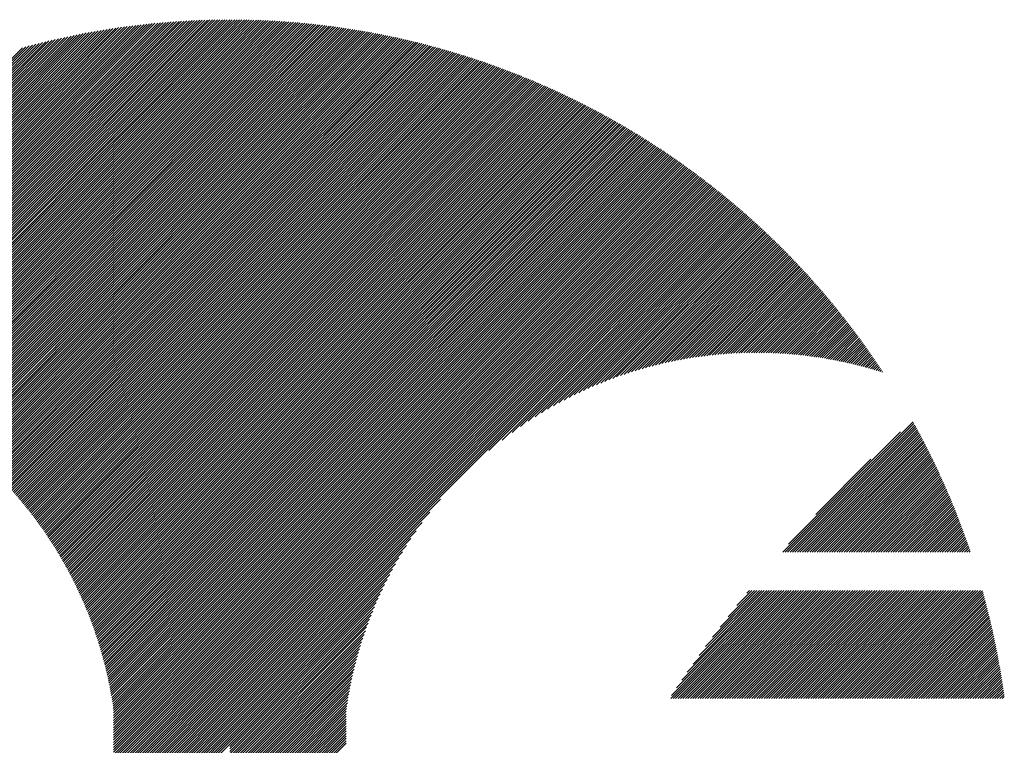
# Model space of a CAD drawing. Units: millimetres. Extents: x -429 to 411, y -360 to 263.
# Drawn here: x -402 to -364, y -267 to -239 of the extents above; entities that cross this region are included whole.
import ezdxf

# ---------------------------------------------------------------- set-up
doc = ezdxf.new("R2010")
doc.units = ezdxf.units.MM
doc.layers.add('CAXA0', color=7, linetype='Continuous', lineweight=70)
doc.layers.add('CAXA5', color=4, linetype='Continuous', lineweight=25)

# ---------------------------------------------------------------- blocks, each defined once
blk = doc.blocks.new('CAXBLOCK72')
at = {"layer": 'CAXA0', "color": 0, "linetype": 'Continuous', "lineweight": 25}
for p, q in [((-411.015, -252.215), (-398.126, -239.327)), ((-410.938, -252.232), (-398.018, -239.312)), ((-410.861, -252.249), (-397.91, -239.299)), ((-410.784, -252.267), (-397.802, -239.285)), ((-410.708, -252.285), (-397.695, -239.273)), ((-410.632, -252.303), (-397.589, -239.26)), ((-410.556, -252.322), (-397.482, -239.248)), ((-410.481, -252.341), (-397.376, -239.237)), ((-410.406, -252.36), (-397.271, -239.226)), ((-410.331, -252.38), (-397.166, -239.215)), ((-410.257, -252.4), (-397.062, -239.205)), ((-410.183, -252.42), (-396.957, -239.195)), ((-410.109, -252.44), (-396.854, -239.185)), ((-410.035, -252.461), (-396.75, -239.176)), ((-409.962, -252.482), (-396.647, -239.168)), ((-409.889, -252.504), (-396.545, -239.159)), ((-409.816, -252.525), (-396.443, -239.151)), ((-409.744, -252.547), (-396.341, -239.144)), ((-409.672, -252.57), (-396.239, -239.137)), ((-409.6, -252.592), (-396.138, -239.13)), ((-409.529, -252.615), (-396.038, -239.124)), ((-409.458, -252.638), (-395.937, -239.118)), ((-409.387, -252.661), (-395.837, -239.112)), ((-409.316, -252.685), (-395.738, -239.107)), ((-409.246, -252.709), (-395.638, -239.102)), ((-409.176, -252.733), (-395.539, -239.097)), ((-409.106, -252.758), (-395.441, -239.093)), ((-409.036, -252.782), (-395.342, -239.089)), ((-408.967, -252.807), (-395.245, -239.085)), ((-408.898, -252.833), (-395.147, -239.082)), ((-408.829, -252.858), (-395.05, -239.079)), ((-408.761, -252.884), (-394.953, -239.076)), ((-408.692, -252.91), (-394.856, -239.074)), ((-408.624, -252.936), (-394.76, -239.072)), ((-408.557, -252.963), (-394.664, -239.07)), ((-408.489, -252.99), (-394.568, -239.069)), ((-408.422, -253.017), (-394.473, -239.068)), ((-408.355, -253.044), (-394.378, -239.067)), ((-408.288, -253.072), (-394.283, -239.066)), ((-408.222, -253.1), (-394.188, -239.066)), ((-408.156, -253.128), (-394.183, -239.155)), ((-408.09, -253.156), (-394.183, -239.249)), ((-394.183, -239.155), (-394.094, -239.066)), ((-394.183, -239.249), (-394, -239.067)), ((-394.183, -239.343), (-393.907, -239.068)), ((-394.183, -239.438), (-393.814, -239.069)), ((-394.183, -239.532), (-393.721, -239.07)), ((-394.183, -239.626), (-393.628, -239.071)), ((-394.183, -239.721), (-393.535, -239.073)), ((-394.183, -239.815), (-393.443, -239.075)), ((-394.183, -239.909), (-393.351, -239.078)), ((-394.183, -240.003), (-393.26, -239.08)), ((-394.183, -240.098), (-393.168, -239.083)), ((-394.183, -240.192), (-393.077, -239.087)), ((-394.183, -240.286), (-392.986, -239.09)), ((-394.183, -240.381), (-392.896, -239.094)), ((-394.183, -240.475), (-392.806, -239.098)), ((-394.183, -240.569), (-392.716, -239.102)), ((-394.183, -240.664), (-392.626, -239.107)), ((-394.183, -240.758), (-392.536, -239.111)), ((-394.183, -240.852), (-392.447, -239.116)), ((-394.183, -240.946), (-392.358, -239.122)), ((-394.183, -241.041), (-392.269, -239.127)), ((-394.183, -241.135), (-392.181, -239.133)), ((-394.183, -241.229), (-392.092, -239.139)), ((-394.183, -241.324), (-392.004, -239.145)), ((-394.183, -241.418), (-391.917, -239.152)), ((-394.183, -241.512), (-391.829, -239.159)), ((-394.183, -241.607), (-391.742, -239.166)), ((-394.183, -241.701), (-391.655, -239.173)), ((-394.183, -241.795), (-391.568, -239.18)), ((-394.183, -241.889), (-391.481, -239.188)), ((-394.183, -241.984), (-391.395, -239.196)), ((-394.183, -242.078), (-391.309, -239.204)), ((-394.183, -242.172), (-391.223, -239.213)), ((-394.183, -242.267), (-391.137, -239.221)), ((-394.183, -242.361), (-391.052, -239.23)), ((-394.183, -242.455), (-390.967, -239.239)), ((-394.183, -242.55), (-390.882, -239.248)), ((-394.183, -242.644), (-390.797, -239.258)), ((-394.183, -242.738), (-390.712, -239.268)), ((-394.183, -242.832), (-390.628, -239.278)), ((-394.183, -242.927), (-390.544, -239.288)), ((-394.183, -243.021), (-390.46, -239.298)), ((-394.183, -243.115), (-390.376, -239.309)), ((-394.183, -243.21), (-390.293, -239.319)), ((-412.55, -251.959), (-400.285, -239.693)), ((-412.466, -251.969), (-400.166, -239.669)), ((-412.382, -251.979), (-400.048, -239.645)), ((-412.299, -251.99), (-399.931, -239.622)), ((-412.216, -252.002), (-399.814, -239.599)), ((-412.133, -252.013), (-399.697, -239.577)), ((-412.051, -252.025), (-399.582, -239.556)), ((-411.969, -252.038), (-399.467, -239.535)), ((-411.888, -252.05), (-399.352, -239.515)), ((-411.807, -252.064), (-399.238, -239.495)), ((-411.726, -252.077), (-399.125, -239.476)), ((-411.645, -252.091), (-399.012, -239.457)), ((-411.565, -252.105), (-398.899, -239.439)), ((-411.486, -252.12), (-398.787, -239.422)), ((-411.406, -252.135), (-398.676, -239.405)), ((-411.327, -252.15), (-398.565, -239.388)), ((-411.249, -252.166), (-398.455, -239.372)), ((-411.171, -252.182), (-398.345, -239.356)), ((-411.093, -252.198), (-398.235, -239.341)), ((-408.024, -253.185), (-394.183, -239.343)), ((-407.958, -253.213), (-394.183, -239.438)), ((-407.893, -253.242), (-394.183, -239.532)), ((-407.828, -253.272), (-394.183, -239.626)), ((-394.183, -243.304), (-390.209, -239.33)), ((-394.183, -243.398), (-390.126, -239.342)), ((-394.183, -243.493), (-390.043, -239.353)), ((-394.183, -243.587), (-389.961, -239.365)), ((-394.183, -243.681), (-389.878, -239.377)), ((-394.183, -243.775), (-389.796, -239.389)), ((-394.183, -243.87), (-389.714, -239.401)), ((-394.183, -243.964), (-389.632, -239.413)), ((-394.183, -244.058), (-389.55, -239.426)), ((-394.183, -244.153), (-389.469, -239.439)), ((-394.183, -244.247), (-389.388, -239.452)), ((-394.183, -244.341), (-389.307, -239.465)), ((-394.183, -244.436), (-389.226, -239.479)), ((-394.183, -244.53), (-389.145, -239.492)), ((-394.183, -244.624), (-389.065, -239.506)), ((-394.183, -244.718), (-388.984, -239.52)), ((-394.183, -244.813), (-388.904, -239.534)), ((-394.183, -244.907), (-388.824, -239.549)), ((-394.183, -245.001), (-388.745, -239.563)), ((-394.183, -245.096), (-388.665, -239.578)), ((-394.183, -245.19), (-388.586, -239.593)), ((-394.183, -245.284), (-388.506, -239.608)), ((-394.183, -245.379), (-388.428, -239.623)), ((-394.183, -245.473), (-388.349, -239.639)), ((-394.183, -245.567), (-388.27, -239.655)), ((-394.183, -245.661), (-388.192, -239.67)), ((-394.183, -245.756), (-388.113, -239.686)), ((-394.183, -245.85), (-388.035, -239.703)), ((-413.685, -251.867), (-401.891, -240.073)), ((-413.595, -251.871), (-401.763, -240.039)), ((-413.505, -251.876), (-401.635, -240.006)), ((-413.416, -251.882), (-401.509, -239.974)), ((-413.327, -251.887), (-401.383, -239.943)), ((-413.239, -251.893), (-401.258, -239.912)), ((-413.152, -251.9), (-401.134, -239.883)), ((-413.065, -251.907), (-401.011, -239.853)), ((-412.978, -251.915), (-400.888, -239.825)), ((-412.891, -251.923), (-400.766, -239.797)), ((-412.806, -251.931), (-400.645, -239.77)), ((-412.72, -251.94), (-400.524, -239.744)), ((-412.635, -251.949), (-400.404, -239.718)), ((-407.763, -253.301), (-394.183, -239.721)), ((-407.699, -253.331), (-394.183, -239.815)), ((-407.635, -253.361), (-394.183, -239.909)), ((-407.571, -253.391), (-394.183, -240.003)), ((-394.183, -245.944), (-387.957, -239.719)), ((-394.183, -246.039), (-387.88, -239.736)), ((-394.183, -246.133), (-387.802, -239.752)), ((-394.183, -246.227), (-387.725, -239.769)), ((-394.183, -246.322), (-387.648, -239.787)), ((-394.183, -246.416), (-387.571, -239.804)), ((-394.183, -246.51), (-387.494, -239.821)), ((-394.183, -246.604), (-387.417, -239.839)), ((-394.183, -246.699), (-387.341, -239.857)), ((-394.183, -246.793), (-387.264, -239.875)), ((-394.183, -246.887), (-387.188, -239.893)), ((-394.183, -246.982), (-387.112, -239.911)), ((-394.183, -247.076), (-387.036, -239.93)), ((-394.183, -247.17), (-386.961, -239.948)), ((-394.183, -247.265), (-386.885, -239.967)), ((-394.183, -247.359), (-386.81, -239.986)), ((-394.183, -247.453), (-386.735, -240.005)), ((-394.183, -247.547), (-386.66, -240.025)), ((-394.183, -247.642), (-386.585, -240.044)), ((-394.183, -247.736), (-386.51, -240.064)), ((-394.183, -247.83), (-386.436, -240.084)), ((-413.866, -251.86), (-402.149, -240.143)), ((-413.775, -251.863), (-402.019, -240.108)), ((-407.507, -253.422), (-394.183, -240.098)), ((-407.443, -253.453), (-394.183, -240.192)), ((-407.38, -253.484), (-394.183, -240.286)), ((-407.317, -253.515), (-394.183, -240.381)), ((-394.183, -247.925), (-386.362, -240.103)), ((-394.183, -248.019), (-386.287, -240.124)), ((-394.183, -248.113), (-386.213, -240.144)), ((-394.183, -248.207), (-386.14, -240.164)), ((-394.183, -248.302), (-386.066, -240.185)), ((-394.183, -248.396), (-385.992, -240.206)), ((-394.183, -248.49), (-385.919, -240.227)), ((-394.183, -248.585), (-385.846, -240.248)), ((-394.183, -248.679), (-385.773, -240.269)), ((-394.183, -248.773), (-385.7, -240.29)), ((-394.183, -248.868), (-385.627, -240.312)), ((-394.183, -248.962), (-385.554, -240.334)), ((-394.183, -249.056), (-385.482, -240.355)), ((-394.183, -249.15), (-385.41, -240.377)), ((-394.183, -249.245), (-385.337, -240.4)), ((-394.183, -249.339), (-385.265, -240.422)), ((-394.183, -249.433), (-385.194, -240.444)), ((-407.254, -253.546), (-394.183, -240.475)), ((-407.191, -253.578), (-394.183, -240.569)), ((-407.129, -253.61), (-394.183, -240.664)), ((-407.067, -253.642), (-394.183, -240.758)), ((-394.183, -249.528), (-385.122, -240.467)), ((-394.183, -249.622), (-385.05, -240.49)), ((-394.183, -249.716), (-384.979, -240.513)), ((-394.183, -249.811), (-384.908, -240.536)), ((-394.183, -249.905), (-384.837, -240.559)), ((-394.183, -249.999), (-384.766, -240.582)), ((-394.183, -250.093), (-384.695, -240.606)), ((-394.183, -250.188), (-384.624, -240.629)), ((-394.183, -250.282), (-384.554, -240.653)), ((-394.183, -250.376), (-384.483, -240.677)), ((-394.183, -250.471), (-384.413, -240.701)), ((-394.183, -250.565), (-384.343, -240.725)), ((-394.183, -250.659), (-384.273, -240.75)), ((-394.183, -250.754), (-384.203, -240.774)), ((-394.183, -250.848), (-384.134, -240.799)), ((-394.183, -250.942), (-384.064, -240.824)), ((-407.005, -253.674), (-394.183, -240.852)), ((-406.943, -253.707), (-394.183, -240.946)), ((-406.882, -253.74), (-394.183, -241.041)), ((-406.82, -253.773), (-394.183, -241.135)), ((-394.183, -251.036), (-383.995, -240.849)), ((-394.183, -251.131), (-383.926, -240.874)), ((-394.183, -251.225), (-383.857, -240.899)), ((-394.183, -251.319), (-383.788, -240.924)), ((-394.183, -251.414), (-383.719, -240.95)), ((-394.183, -251.508), (-383.65, -240.976)), ((-394.183, -251.602), (-383.582, -241.001)), ((-394.183, -251.697), (-383.513, -241.027)), ((-394.183, -251.791), (-383.445, -241.053)), ((-394.183, -251.885), (-383.377, -241.079)), ((-394.183, -251.979), (-383.309, -241.106)), ((-394.183, -252.074), (-383.241, -241.132)), ((-394.183, -252.168), (-383.173, -241.159)), ((-394.183, -252.262), (-383.106, -241.186)), ((-394.183, -252.357), (-383.039, -241.212)), ((-406.759, -253.806), (-394.183, -241.229)), ((-406.699, -253.84), (-394.183, -241.324)), ((-406.638, -253.873), (-394.183, -241.418)), ((-406.578, -253.907), (-394.183, -241.512)), ((-394.183, -252.451), (-382.971, -241.239)), ((-394.183, -252.545), (-382.904, -241.267)), ((-394.183, -252.64), (-382.837, -241.294)), ((-394.183, -252.734), (-382.77, -241.321)), ((-394.183, -252.828), (-382.703, -241.349)), ((-394.183, -252.922), (-382.637, -241.377)), ((-394.183, -253.017), (-382.57, -241.404)), ((-394.183, -253.111), (-382.504, -241.432)), ((-394.183, -253.205), (-382.438, -241.46)), ((-394.183, -253.3), (-382.372, -241.489)), ((-394.183, -253.394), (-382.306, -241.517)), ((-394.183, -253.488), (-382.24, -241.545)), ((-394.183, -253.583), (-382.174, -241.574)), ((-406.517, -253.941), (-394.183, -241.607)), ((-406.458, -253.976), (-394.183, -241.701)), ((-406.398, -254.01), (-394.183, -241.795)), ((-406.338, -254.045), (-394.183, -241.889)), ((-394.183, -253.677), (-382.109, -241.603)), ((-394.183, -253.771), (-382.043, -241.632)), ((-394.183, -253.865), (-381.978, -241.661)), ((-394.183, -253.96), (-381.913, -241.69)), ((-394.183, -254.054), (-381.848, -241.719)), ((-394.183, -254.148), (-381.783, -241.748)), ((-394.183, -254.243), (-381.718, -241.778)), ((-394.183, -254.337), (-381.653, -241.807)), ((-394.183, -254.431), (-381.589, -241.837)), ((-394.183, -254.526), (-381.524, -241.867)), ((-394.183, -254.62), (-381.46, -241.897)), ((-394.183, -254.714), (-381.396, -241.927)), ((-394.183, -254.808), (-381.332, -241.957)), ((-406.279, -254.08), (-394.183, -241.984)), ((-406.22, -254.115), (-394.183, -242.078)), ((-406.161, -254.151), (-394.183, -242.172)), ((-406.103, -254.187), (-394.183, -242.267)), ((-394.183, -254.903), (-381.268, -241.988)), ((-394.183, -254.997), (-381.204, -242.018)), ((-394.183, -255.091), (-381.14, -242.049)), ((-394.183, -255.186), (-381.077, -242.08)), ((-394.183, -255.28), (-381.013, -242.111)), ((-394.183, -255.374), (-380.95, -242.142)), ((-394.183, -255.469), (-380.887, -242.173)), ((-394.183, -255.563), (-380.824, -242.204)), ((-394.183, -255.657), (-380.761, -242.235)), ((-394.183, -255.751), (-380.698, -242.267)), ((-394.183, -255.846), (-380.635, -242.299)), ((-394.183, -255.94), (-380.573, -242.33)), ((-406.044, -254.222), (-394.183, -242.361)), ((-405.986, -254.259), (-394.183, -242.455)), ((-405.928, -254.295), (-394.183, -242.55)), ((-405.87, -254.331), (-394.183, -242.644)), ((-394.183, -256.034), (-380.51, -242.362)), ((-394.183, -256.129), (-380.448, -242.394)), ((-394.183, -256.223), (-380.386, -242.426)), ((-394.183, -256.317), (-380.324, -242.458)), ((-394.183, -256.412), (-380.262, -242.491)), ((-394.183, -256.506), (-380.2, -242.523)), ((-394.183, -256.6), (-380.138, -242.556)), ((-394.183, -256.694), (-380.077, -242.589)), ((-394.183, -256.789), (-380.015, -242.621)), ((-394.183, -256.883), (-379.954, -242.654)), ((-394.183, -256.977), (-379.893, -242.687)), ((-394.183, -257.072), (-379.832, -242.721)), ((-405.813, -254.368), (-394.183, -242.738)), ((-405.755, -254.405), (-394.183, -242.832)), ((-405.698, -254.442), (-394.183, -242.927)), ((-405.641, -254.48), (-394.183, -243.021)), ((-394.183, -257.166), (-379.771, -242.754)), ((-394.183, -257.26), (-379.71, -242.787)), ((-394.183, -257.355), (-379.649, -242.821)), ((-394.183, -257.449), (-379.588, -242.855)), ((-394.183, -257.543), (-379.528, -242.888)), ((-394.183, -257.637), (-379.468, -242.922)), ((-394.183, -257.732), (-379.407, -242.956)), ((-394.183, -257.826), (-379.347, -242.99)), ((-394.183, -257.92), (-379.287, -243.025)), ((-394.183, -258.015), (-379.227, -243.059)), ((-394.183, -258.109), (-379.167, -243.093)), ((-405.585, -254.517), (-394.183, -243.115)), ((-405.528, -254.555), (-394.183, -243.21)), ((-405.472, -254.593), (-394.183, -243.304)), ((-405.416, -254.631), (-394.183, -243.398)), ((-394.183, -258.203), (-379.108, -243.128)), ((-394.183, -258.298), (-379.048, -243.163)), ((-394.183, -258.392), (-378.989, -243.198)), ((-394.183, -258.486), (-378.929, -243.233)), ((-394.183, -258.58), (-378.87, -243.268)), ((-394.183, -258.675), (-378.811, -243.303)), ((-394.183, -258.769), (-378.752, -243.338)), ((-394.183, -258.863), (-378.693, -243.374)), ((-394.183, -258.958), (-378.634, -243.409)), ((-394.183, -259.052), (-378.575, -243.445)), ((-394.183, -259.146), (-378.517, -243.48)), ((-405.36, -254.67), (-394.183, -243.493)), ((-405.304, -254.708), (-394.183, -243.587)), ((-405.249, -254.747), (-394.183, -243.681)), ((-405.194, -254.786), (-394.183, -243.775)), ((-394.183, -259.241), (-378.458, -243.516)), ((-394.183, -259.335), (-378.4, -243.552)), ((-394.183, -259.429), (-378.342, -243.588)), ((-394.183, -259.523), (-378.284, -243.625)), ((-394.183, -259.618), (-378.226, -243.661)), ((-394.183, -259.712), (-378.168, -243.697)), ((-394.183, -259.806), (-378.11, -243.734)), ((-394.183, -259.901), (-378.053, -243.77)), ((-394.183, -259.995), (-377.995, -243.807)), ((-394.183, -260.089), (-377.938, -243.844)), ((-405.139, -254.826), (-394.183, -243.87)), ((-405.084, -254.865), (-394.183, -243.964)), ((-405.029, -254.905), (-394.183, -244.058)), ((-404.975, -254.945), (-394.183, -244.153)), ((-394.183, -260.183), (-377.88, -243.881)), ((-394.183, -260.278), (-377.823, -243.918)), ((-394.183, -260.372), (-377.766, -243.955)), ((-394.183, -260.466), (-377.709, -243.993)), ((-394.183, -260.561), (-377.652, -244.03)), ((-394.183, -260.655), (-377.595, -244.068)), ((-394.183, -260.749), (-377.539, -244.105)), ((-394.183, -260.844), (-377.482, -244.143)), ((-394.183, -260.938), (-377.426, -244.181)), ((-394.183, -261.032), (-377.37, -244.219)), ((-404.92, -254.985), (-394.183, -244.247)), ((-404.866, -255.025), (-394.183, -244.341)), ((-404.813, -255.065), (-394.183, -244.436)), ((-404.759, -255.106), (-394.183, -244.53)), ((-394.183, -261.126), (-377.313, -244.257)), ((-394.183, -261.221), (-377.257, -244.295)), ((-394.183, -261.315), (-377.201, -244.334)), ((-394.183, -261.409), (-377.145, -244.372)), ((-394.183, -261.504), (-377.09, -244.411)), ((-394.183, -261.598), (-377.034, -244.449)), ((-394.183, -261.692), (-376.979, -244.488)), ((-394.183, -261.787), (-376.923, -244.527)), ((-394.183, -261.881), (-376.868, -244.566)), ((-394.183, -261.975), (-376.813, -244.605)), ((-404.706, -255.147), (-394.183, -244.624)), ((-404.652, -255.188), (-394.183, -244.718)), ((-404.599, -255.229), (-394.183, -244.813)), ((-404.547, -255.271), (-394.183, -244.907)), ((-394.183, -262.069), (-376.758, -244.644)), ((-394.183, -262.164), (-376.703, -244.684)), ((-394.183, -262.258), (-376.648, -244.723)), ((-394.183, -262.352), (-376.593, -244.763)), ((-394.183, -262.447), (-376.538, -244.802)), ((-394.183, -262.541), (-376.484, -244.842)), ((-394.183, -262.635), (-376.429, -244.882)), ((-394.183, -262.73), (-376.375, -244.922)), ((-394.183, -262.824), (-376.321, -244.962)), ((-404.494, -255.313), (-394.183, -245.001)), ((-404.442, -255.355), (-394.183, -245.096)), ((-404.389, -255.397), (-394.183, -245.19)), ((-404.337, -255.439), (-394.183, -245.284)), ((-394.183, -262.918), (-376.267, -245.002)), ((-394.183, -263.012), (-376.213, -245.042)), ((-394.183, -263.107), (-376.159, -245.083)), ((-394.183, -263.201), (-376.105, -245.123)), ((-394.183, -263.295), (-376.051, -245.164)), ((-394.183, -263.39), (-375.998, -245.205)), ((-394.183, -263.484), (-375.944, -245.245)), ((-394.183, -263.578), (-375.891, -245.286)), ((-394.183, -263.673), (-375.838, -245.327)), ((-394.183, -263.767), (-375.784, -245.369)), ((-404.286, -255.481), (-394.183, -245.379)), ((-404.234, -255.524), (-394.183, -245.473)), ((-404.183, -255.567), (-394.183, -245.567)), ((-404.131, -255.61), (-394.183, -245.661)), ((-394.183, -263.861), (-375.731, -245.41)), ((-394.183, -263.955), (-375.678, -245.451)), ((-394.183, -264.05), (-375.626, -245.493)), ((-394.183, -264.144), (-375.573, -245.534)), ((-394.183, -264.238), (-375.52, -245.576)), ((-394.183, -264.333), (-375.468, -245.618)), ((-394.183, -264.427), (-375.415, -245.66)), ((-394.183, -264.521), (-375.363, -245.702)), ((-394.183, -264.616), (-375.311, -245.744)), ((-404.08, -255.653), (-394.183, -245.756)), ((-404.03, -255.697), (-394.183, -245.85)), ((-403.979, -255.741), (-394.183, -245.944)), ((-403.929, -255.785), (-394.183, -246.039)), ((-403.879, -255.829), (-394.183, -246.133)), ((-394.183, -264.71), (-375.259, -245.786)), ((-394.183, -264.804), (-375.207, -245.828)), ((-394.183, -264.898), (-375.155, -245.871)), ((-394.183, -264.993), (-375.103, -245.913)), ((-394.183, -265.087), (-375.052, -245.956)), ((-394.183, -265.181), (-375, -245.999)), ((-394.183, -265.276), (-374.949, -246.042)), ((-394.183, -265.37), (-374.897, -246.085)), ((-394.183, -265.464), (-374.846, -246.128)), ((-403.829, -255.873), (-394.183, -246.227)), ((-403.779, -255.918), (-394.183, -246.322)), ((-403.729, -255.962), (-394.183, -246.416)), ((-403.68, -256.007), (-394.183, -246.51)), ((-384.237, -255.612), (-374.795, -246.171)), ((-383.735, -255.205), (-374.744, -246.214)), ((-383.351, -254.915), (-374.693, -246.258)), ((-383.023, -254.682), (-374.642, -246.301)), ((-382.732, -254.485), (-374.592, -246.345)), ((-382.465, -254.312), (-374.541, -246.388)), ((-382.217, -254.159), (-374.49, -246.432)), ((-381.984, -254.02), (-374.44, -246.476)), ((-403.631, -256.052), (-394.183, -246.604)), ((-403.582, -256.098), (-394.183, -246.699)), ((-403.533, -256.143), (-394.183, -246.793)), ((-403.484, -256.189), (-394.183, -246.887)), ((-381.763, -253.893), (-374.39, -246.52)), ((-381.552, -253.777), (-374.34, -246.564)), ((-381.35, -253.669), (-374.29, -246.608)), ((-381.155, -253.568), (-374.24, -246.653)), ((-380.967, -253.475), (-374.19, -246.697)), ((-380.785, -253.387), (-374.14, -246.742)), ((-380.608, -253.304), (-374.09, -246.786)), ((-380.436, -253.226), (-374.041, -246.831)), ((-380.268, -253.153), (-373.991, -246.876)), ((-403.436, -256.235), (-394.183, -246.982)), ((-403.388, -256.281), (-394.183, -247.076)), ((-403.34, -256.327), (-394.183, -247.17)), ((-403.292, -256.374), (-394.183, -247.265)), ((-380.104, -253.083), (-373.942, -246.921)), ((-379.944, -253.017), (-373.893, -246.966)), ((-379.787, -252.954), (-373.844, -247.011)), ((-379.633, -252.894), (-373.795, -247.057)), ((-379.482, -252.838), (-373.746, -247.102)), ((-379.333, -252.784), (-373.697, -247.147)), ((-379.188, -252.732), (-373.648, -247.193)), ((-379.044, -252.683), (-373.6, -247.239)), ((-403.244, -256.42), (-394.183, -247.359)), ((-403.197, -256.467), (-394.183, -247.453)), ((-403.149, -256.514), (-394.183, -247.547)), ((-403.102, -256.561), (-394.183, -247.642)), ((-378.903, -252.636), (-373.551, -247.285)), ((-378.764, -252.592), (-373.503, -247.331)), ((-378.627, -252.549), (-373.455, -247.377)), ((-378.492, -252.508), (-373.406, -247.423)), ((-378.359, -252.469), (-373.358, -247.469)), ((-378.227, -252.432), (-373.31, -247.515)), ((-378.098, -252.397), (-373.263, -247.562)), ((-377.969, -252.363), (-373.215, -247.608)), ((-403.056, -256.609), (-394.183, -247.736)), ((-403.009, -256.657), (-394.183, -247.83)), ((-402.963, -256.704), (-394.183, -247.925)), ((-402.916, -256.753), (-394.183, -248.019)), ((-377.843, -252.33), (-373.167, -247.655)), ((-377.718, -252.3), (-373.12, -247.702)), ((-377.594, -252.27), (-373.072, -247.748)), ((-377.471, -252.242), (-373.025, -247.795)), ((-377.35, -252.215), (-372.978, -247.843)), ((-377.23, -252.189), (-372.93, -247.89)), ((-377.111, -252.165), (-372.883, -247.937)), ((-376.994, -252.142), (-372.837, -247.984)), ((-402.87, -256.801), (-394.183, -248.113)), ((-402.824, -256.849), (-394.183, -248.207)), ((-402.779, -256.898), (-394.183, -248.302)), ((-402.733, -256.947), (-394.183, -248.396)), ((-376.877, -252.12), (-372.79, -248.032)), ((-376.762, -252.099), (-372.743, -248.079)), ((-376.648, -252.079), (-372.696, -248.127)), ((-376.535, -252.06), (-372.65, -248.175)), ((-376.422, -252.042), (-372.604, -248.223)), ((-376.311, -252.025), (-372.557, -248.271)), ((-376.201, -252.009), (-372.511, -248.319)), ((-376.091, -251.994), (-372.465, -248.367)), ((-402.688, -256.996), (-394.183, -248.49)), ((-402.643, -257.045), (-394.183, -248.585)), ((-402.598, -257.095), (-394.183, -248.679)), ((-402.554, -257.144), (-394.183, -248.773)), ((-375.983, -251.979), (-372.419, -248.416)), ((-375.875, -251.966), (-372.373, -248.464)), ((-375.768, -251.953), (-372.327, -248.513)), ((-375.662, -251.942), (-372.282, -248.561)), ((-375.557, -251.931), (-372.236, -248.61)), ((-375.453, -251.921), (-372.191, -248.659)), ((-375.349, -251.911), (-372.145, -248.708)), ((-375.246, -251.903), (-372.1, -248.757)), ((-402.509, -257.194), (-394.183, -248.868)), ((-402.465, -257.244), (-394.183, -248.962)), ((-402.421, -257.294), (-394.183, -249.056)), ((-402.377, -257.345), (-394.183, -249.15)), ((-375.144, -251.895), (-372.055, -248.806)), ((-375.042, -251.888), (-372.01, -248.855)), ((-374.942, -251.881), (-371.965, -248.905)), ((-374.841, -251.875), (-371.92, -248.954)), ((-374.742, -251.87), (-371.876, -249.004)), ((-374.643, -251.866), (-371.831, -249.053)), ((-374.545, -251.862), (-371.786, -249.103)), ((-374.447, -251.858), (-371.742, -249.153)), ((-402.333, -257.396), (-394.183, -249.245)), ((-402.29, -257.446), (-394.183, -249.339)), ((-402.247, -257.497), (-394.183, -249.433)), ((-402.204, -257.549), (-394.183, -249.528)), ((-374.351, -251.856), (-371.698, -249.203)), ((-374.254, -251.854), (-371.654, -249.253)), ((-374.158, -251.852), (-371.609, -249.303)), ((-374.063, -251.852), (-371.566, -249.354)), ((-373.969, -251.851), (-371.522, -249.404)), ((-373.875, -251.852), (-371.478, -249.455)), ((-373.781, -251.852), (-371.434, -249.505)), ((-402.161, -257.6), (-394.183, -249.622)), ((-402.118, -257.652), (-394.183, -249.716)), ((-402.076, -257.704), (-394.183, -249.811)), ((-402.033, -257.756), (-394.183, -249.905)), ((-373.688, -251.854), (-371.391, -249.556)), ((-373.596, -251.856), (-371.347, -249.607)), ((-373.504, -251.858), (-371.304, -249.658)), ((-373.413, -251.861), (-371.261, -249.709)), ((-373.322, -251.864), (-371.218, -249.76)), ((-373.231, -251.868), (-371.175, -249.811)), ((-373.142, -251.873), (-371.132, -249.863)), ((-373.052, -251.878), (-371.089, -249.914)), ((-401.991, -257.808), (-394.183, -249.999)), ((-401.95, -257.86), (-394.183, -250.093)), ((-401.908, -257.913), (-394.183, -250.188)), ((-401.867, -257.966), (-394.183, -250.282)), ((-372.963, -251.883), (-371.046, -249.966)), ((-372.875, -251.889), (-371.003, -250.018)), ((-372.787, -251.895), (-370.961, -250.069)), ((-372.699, -251.902), (-370.919, -250.121)), ((-372.612, -251.909), (-370.876, -250.173)), ((-372.526, -251.917), (-370.834, -250.225)), ((-372.439, -251.925), (-370.792, -250.278)), ((-401.825, -258.019), (-394.183, -250.376)), ((-401.784, -258.072), (-394.183, -250.471)), ((-401.743, -258.126), (-394.183, -250.565)), ((-401.703, -258.179), (-394.183, -250.659)), ((-372.354, -251.934), (-370.75, -250.33)), ((-372.268, -251.943), (-370.708, -250.382)), ((-372.183, -251.952), (-370.667, -250.435)), ((-372.099, -251.962), (-370.625, -250.488)), ((-372.015, -251.972), (-370.583, -250.54)), ((-371.931, -251.982), (-370.542, -250.593)), ((-371.848, -251.993), (-370.501, -250.646)), ((-401.662, -258.233), (-394.183, -250.754)), ((-401.622, -258.287), (-394.183, -250.848)), ((-401.582, -258.342), (-394.183, -250.942)), ((-401.542, -258.396), (-394.183, -251.036)), ((-371.765, -252.005), (-370.459, -250.699)), ((-371.682, -252.017), (-370.418, -250.753)), ((-371.6, -252.029), (-370.377, -250.806)), ((-371.518, -252.041), (-370.336, -250.859)), ((-371.437, -252.054), (-370.296, -250.913)), ((-371.356, -252.068), (-370.255, -250.966)), ((-371.275, -252.081), (-370.214, -251.02)), ((-401.503, -258.451), (-394.183, -251.131)), ((-401.463, -258.506), (-394.183, -251.225)), ((-401.424, -258.561), (-394.183, -251.319)), ((-401.385, -258.616), (-394.183, -251.414)), ((-371.195, -252.095), (-370.174, -251.074)), ((-371.115, -252.11), (-370.134, -251.128)), ((-371.036, -252.124), (-370.093, -251.182)), ((-370.956, -252.139), (-370.053, -251.236)), ((-370.878, -252.155), (-370.013, -251.29)), ((-370.799, -252.171), (-369.973, -251.345)), ((-370.721, -252.187), (-369.933, -251.399)), ((-401.346, -258.672), (-394.183, -251.508)), ((-401.308, -258.727), (-394.183, -251.602)), ((-401.269, -258.783), (-394.183, -251.697)), ((-401.231, -258.839), (-394.183, -251.791)), ((-370.643, -252.203), (-369.894, -251.454)), ((-370.565, -252.22), (-369.854, -251.509)), ((-370.488, -252.237), (-369.815, -251.563)), ((-370.411, -252.255), (-369.775, -251.618)), ((-370.335, -252.272), (-369.736, -251.673)), ((-370.259, -252.29), (-369.697, -251.729)), ((-370.183, -252.309), (-369.658, -251.784)), ((-401.193, -258.896), (-394.183, -251.885)), ((-401.156, -258.952), (-394.183, -251.979)), ((-401.118, -259.009), (-394.183, -252.074)), ((-401.081, -259.066), (-394.183, -252.168)), ((-370.107, -252.328), (-369.619, -251.839)), ((-370.032, -252.347), (-369.58, -251.895)), ((-369.957, -252.366), (-369.541, -251.95)), ((-369.882, -252.386), (-369.503, -252.006)), ((-369.808, -252.406), (-369.464, -252.062)), ((-369.734, -252.426), (-369.426, -252.118)), ((-369.66, -252.446), (-369.388, -252.174)), ((-401.044, -259.123), (-394.183, -252.262)), ((-401.007, -259.181), (-394.183, -252.357)), ((-400.97, -259.238), (-394.183, -252.451)), ((-400.934, -259.296), (-394.183, -252.545)), ((-369.587, -252.467), (-369.349, -252.23)), ((-369.514, -252.488), (-369.311, -252.286)), ((-369.441, -252.51), (-369.273, -252.342)), ((-369.368, -252.532), (-369.236, -252.399)), ((-369.296, -252.554), (-369.198, -252.455)), ((-369.224, -252.576), (-369.16, -252.512)), ((-400.897, -259.354), (-394.183, -252.64)), ((-400.861, -259.412), (-394.183, -252.734)), ((-400.825, -259.471), (-394.183, -252.828)), ((-400.79, -259.53), (-394.183, -252.922)), ((-369.152, -252.599), (-369.123, -252.569)), ((-400.754, -259.588), (-394.183, -253.017)), ((-400.719, -259.648), (-394.183, -253.111)), ((-400.684, -259.707), (-394.183, -253.205)), ((-400.65, -259.766), (-394.183, -253.3)), ((-400.615, -259.826), (-394.183, -253.394)), ((-400.581, -259.886), (-394.183, -253.488)), ((-400.547, -259.946), (-394.183, -253.583)), ((-400.513, -260.007), (-394.183, -253.677)), ((-400.479, -260.068), (-394.183, -253.771)), ((-400.446, -260.128), (-394.183, -253.865)), ((-400.412, -260.19), (-394.183, -253.96)), ((-400.38, -260.251), (-394.183, -254.054)), ((-400.347, -260.312), (-394.183, -254.148)), ((-400.314, -260.374), (-394.183, -254.243)), ((-400.282, -260.436), (-394.183, -254.337)), ((-400.25, -260.498), (-394.183, -254.431)), ((-400.218, -260.561), (-394.183, -254.526)), ((-400.186, -260.624), (-394.183, -254.62)), ((-400.155, -260.687), (-394.183, -254.714)), ((-400.124, -260.75), (-394.183, -254.808)), ((-400.093, -260.813), (-394.183, -254.903)), ((-400.062, -260.877), (-394.183, -254.997)), ((-400.032, -260.941), (-394.183, -255.091)), ((-400.002, -261.005), (-394.183, -255.186)), ((-399.972, -261.069), (-394.183, -255.28)), ((-399.942, -261.134), (-394.183, -255.374)), ((-399.913, -261.198), (-394.183, -255.469)), ((-399.883, -261.264), (-394.183, -255.563)), ((-399.854, -261.329), (-394.183, -255.657)), ((-399.826, -261.394), (-394.183, -255.751)), ((-399.797, -261.46), (-394.183, -255.846)), ((-399.769, -261.526), (-394.183, -255.94)), ((-399.741, -261.593), (-394.183, -256.034)), ((-399.713, -261.659), (-394.183, -256.129)), ((-399.686, -261.726), (-394.183, -256.223)), ((-399.658, -261.793), (-394.183, -256.317)), ((-399.631, -261.86), (-394.183, -256.412)), ((-399.605, -261.928), (-394.183, -256.506)), ((-399.578, -261.996), (-394.183, -256.6)), ((-399.552, -262.064), (-394.183, -256.694)), ((-399.526, -262.132), (-394.183, -256.789)), ((-399.5, -262.2), (-394.183, -256.883)), ((-399.475, -262.269), (-394.183, -256.977)), ((-399.45, -262.338), (-394.183, -257.072)), ((-399.425, -262.408), (-394.183, -257.166)), ((-399.4, -262.477), (-394.183, -257.26)), ((-399.376, -262.547), (-394.183, -257.355)), ((-399.351, -262.618), (-394.183, -257.449)), ((-399.328, -262.688), (-394.183, -257.543)), ((-399.304, -262.759), (-394.183, -257.637)), ((-399.281, -262.83), (-394.183, -257.732)), ((-399.258, -262.901), (-394.183, -257.826)), ((-394.183, -265.559), (-386.103, -257.479)), ((-399.235, -262.973), (-394.183, -257.92)), ((-399.213, -263.045), (-394.183, -258.015)), ((-399.19, -263.117), (-394.183, -258.109)), ((-399.169, -263.189), (-394.183, -258.203)), ((-394.183, -265.653), (-386.51, -257.98)), ((-399.147, -263.262), (-394.183, -258.298)), ((-399.126, -263.335), (-394.183, -258.392)), ((-399.105, -263.408), (-394.183, -258.486)), ((-399.084, -263.482), (-394.183, -258.58)), ((-394.183, -265.747), (-386.8, -258.365)), ((-399.064, -263.556), (-394.183, -258.675)), ((-399.044, -263.63), (-394.183, -258.769)), ((-399.024, -263.704), (-394.183, -258.863)), ((-399.004, -263.779), (-394.183, -258.958)), ((-394.183, -265.841), (-387.033, -258.692)), ((-394.183, -265.936), (-387.231, -258.984)), ((-398.985, -263.854), (-394.183, -259.052)), ((-398.966, -263.93), (-394.183, -259.146)), ((-398.948, -264.006), (-394.183, -259.241)), ((-398.93, -264.082), (-394.183, -259.335)), ((-394.183, -266.03), (-387.403, -259.25)), ((-398.912, -264.158), (-394.183, -259.429)), ((-398.894, -264.235), (-394.183, -259.523)), ((-398.877, -264.312), (-394.183, -259.618)), ((-398.86, -264.389), (-394.183, -259.712)), ((-394.183, -266.124), (-387.557, -259.498)), ((-394.183, -266.219), (-387.695, -259.731)), ((-398.843, -264.467), (-394.183, -259.806)), ((-398.827, -264.545), (-394.183, -259.901)), ((-398.811, -264.623), (-394.183, -259.995)), ((-398.796, -264.702), (-394.183, -260.089)), ((-394.183, -266.313), (-387.822, -259.952)), ((-398.78, -264.781), (-394.183, -260.183)), ((-398.765, -264.861), (-394.183, -260.278)), ((-398.751, -264.94), (-394.183, -260.372)), ((-398.737, -265.02), (-394.183, -260.466)), ((-394.183, -266.407), (-387.939, -260.163)), ((-394.183, -266.502), (-388.046, -260.365)), ((-398.723, -265.101), (-394.183, -260.561)), ((-398.71, -265.182), (-394.183, -260.655)), ((-398.696, -265.263), (-394.183, -260.749)), ((-398.684, -265.345), (-394.183, -260.844)), ((-394.183, -266.596), (-388.147, -260.56)), ((-394.183, -266.69), (-388.241, -260.748)), ((-398.671, -265.427), (-394.183, -260.938)), ((-398.66, -265.509), (-394.183, -261.032)), ((-398.648, -265.592), (-394.183, -261.126)), ((-398.647, -265.685), (-394.183, -261.221)), ((-394.183, -266.784), (-388.328, -260.93)), ((-394.183, -266.879), (-388.411, -261.107)), ((-398.647, -265.779), (-394.183, -261.315)), ((-398.647, -265.874), (-394.183, -261.409)), ((-398.647, -265.968), (-394.183, -261.504)), ((-398.647, -266.062), (-394.183, -261.598)), ((-394.183, -266.973), (-388.489, -261.279)), ((-394.183, -267.067), (-388.563, -261.447)), ((-394.183, -267.162), (-388.632, -261.611)), ((-398.647, -266.156), (-394.183, -261.692)), ((-398.647, -266.251), (-394.183, -261.787)), ((-398.647, -266.345), (-394.183, -261.881)), ((-398.647, -266.439), (-394.183, -261.975)), ((-394.183, -267.256), (-388.698, -261.772)), ((-394.183, -267.35), (-388.761, -261.929)), ((-398.647, -266.534), (-394.183, -262.069)), ((-398.647, -266.628), (-394.183, -262.164)), ((-398.647, -266.722), (-394.183, -262.258)), ((-398.647, -266.817), (-394.183, -262.352)), ((-394.183, -267.445), (-388.821, -262.083)), ((-394.183, -267.539), (-388.878, -262.234)), ((-394.183, -267.633), (-388.932, -262.382)), ((-398.647, -266.911), (-394.183, -262.447)), ((-398.647, -267.005), (-394.183, -262.541)), ((-398.647, -267.099), (-394.183, -262.635)), ((-398.647, -267.194), (-394.183, -262.73)), ((-394.183, -267.727), (-388.983, -262.528)), ((-394.183, -267.822), (-389.032, -262.671)), ((-398.647, -267.288), (-394.183, -262.824)), ((-398.647, -267.382), (-394.183, -262.918)), ((-398.647, -267.477), (-394.183, -263.012)), ((-398.647, -267.571), (-394.183, -263.107)), ((-394.183, -267.916), (-389.079, -262.812)), ((-394.183, -268.01), (-389.124, -262.951)), ((-394.183, -268.105), (-389.166, -263.088)), ((-398.647, -267.665), (-394.183, -263.201)), ((-398.647, -267.76), (-394.183, -263.295)), ((-398.647, -267.854), (-394.183, -263.39)), ((-398.647, -267.948), (-394.183, -263.484)), ((-394.183, -268.199), (-389.207, -263.223)), ((-394.183, -268.293), (-389.246, -263.356)), ((-394.183, -268.388), (-389.283, -263.488)), ((-398.647, -268.042), (-394.183, -263.578)), ((-398.647, -268.137), (-394.183, -263.673)), ((-398.647, -268.231), (-394.183, -263.767)), ((-398.647, -268.325), (-394.183, -263.861)), ((-394.183, -268.482), (-389.318, -263.618)), ((-394.183, -268.576), (-389.352, -263.746)), ((-394.183, -268.67), (-389.385, -263.873)), ((-398.647, -268.42), (-394.183, -263.955)), ((-398.647, -268.514), (-394.183, -264.05)), ((-398.647, -268.608), (-394.183, -264.144)), ((-398.647, -268.703), (-394.183, -264.238)), ((-394.183, -268.765), (-389.416, -263.998)), ((-394.183, -268.859), (-389.445, -264.122)), ((-394.183, -268.953), (-389.473, -264.244)), ((-398.647, -268.797), (-394.183, -264.333)), ((-398.647, -268.891), (-394.183, -264.427)), ((-398.647, -268.985), (-394.183, -264.521)), ((-398.647, -269.08), (-394.183, -264.616)), ((-394.183, -269.048), (-389.5, -264.365)), ((-394.183, -269.142), (-389.526, -264.485)), ((-394.183, -269.236), (-389.55, -264.604)), ((-398.647, -269.174), (-394.183, -264.71)), ((-398.647, -269.268), (-394.183, -264.804)), ((-398.647, -269.363), (-394.183, -264.898)), ((-398.647, -269.457), (-394.183, -264.993)), ((-394.183, -269.331), (-389.574, -264.721)), ((-394.183, -269.425), (-389.596, -264.838)), ((-394.183, -269.519), (-389.617, -264.953)), ((-398.647, -269.551), (-394.183, -265.087)), ((-398.647, -269.646), (-394.183, -265.181)), ((-398.647, -269.74), (-394.183, -265.276)), ((-398.647, -269.834), (-394.183, -265.37)), ((-394.183, -269.613), (-389.637, -265.067)), ((-394.183, -269.708), (-389.656, -265.181)), ((-394.183, -269.802), (-389.674, -265.293)), ((-394.183, -269.896), (-389.691, -265.404)), ((-398.647, -269.928), (-394.183, -265.464)), ((-398.647, -270.023), (-394.183, -265.559)), ((-398.647, -270.117), (-394.183, -265.653)), ((-398.647, -270.211), (-394.183, -265.747)), ((-394.183, -269.991), (-389.707, -265.515)), ((-394.183, -270.085), (-389.718, -265.621)), ((-394.183, -270.179), (-389.718, -265.715)), ((-398.647, -270.306), (-394.183, -265.841)), ((-398.647, -270.4), (-394.183, -265.936)), ((-398.647, -270.494), (-394.183, -266.03)), ((-398.647, -270.589), (-394.183, -266.124)), ((-394.183, -270.274), (-389.718, -265.809)), ((-394.183, -270.368), (-389.718, -265.904)), ((-394.183, -270.462), (-389.718, -265.998)), ((-394.183, -270.556), (-389.718, -266.092)), ((-398.647, -270.683), (-394.183, -266.219)), ((-398.647, -270.777), (-394.183, -266.313)), ((-398.647, -270.871), (-394.183, -266.407)), ((-398.647, -270.966), (-394.183, -266.502)), ((-394.183, -270.651), (-389.718, -266.186)), ((-394.183, -270.745), (-389.718, -266.281)), ((-394.183, -270.839), (-389.718, -266.375)), ((-394.183, -270.934), (-389.718, -266.469)), ((-398.647, -271.06), (-394.183, -266.596)), ((-398.647, -271.154), (-394.183, -266.69)), ((-398.647, -271.249), (-394.183, -266.784)), ((-398.647, -271.343), (-394.183, -266.879)), ((-394.183, -271.028), (-389.718, -266.564)), ((-394.183, -271.122), (-389.718, -266.658)), ((-394.183, -271.217), (-389.718, -266.752)), ((-394.183, -271.311), (-389.718, -266.847))]:
    blk.add_line(p, q, dxfattribs=at)
blk = doc.blocks.new('CAXBLOCK80')
at = {"layer": 'CAXA0', "color": 0, "linetype": 'Continuous', "lineweight": 25}
for p, q in [((-372.957, -259.515), (-367.949, -254.507)), ((-372.862, -259.515), (-367.915, -254.568)), ((-372.768, -259.515), (-367.882, -254.629)), ((-372.674, -259.515), (-367.848, -254.689)), ((-372.579, -259.515), (-367.815, -254.75)), ((-372.485, -259.515), (-367.782, -254.812)), ((-372.736, -259.2), (-368.429, -254.893)), ((-372.391, -259.515), (-367.749, -254.873)), ((-372.296, -259.515), (-367.716, -254.934)), ((-372.202, -259.515), (-367.683, -254.996)), ((-372.108, -259.515), (-367.651, -255.058)), ((-372.014, -259.515), (-367.618, -255.119)), ((-371.919, -259.515), (-367.586, -255.181)), ((-371.825, -259.515), (-367.554, -255.243)), ((-371.731, -259.515), (-367.521, -255.305)), ((-371.636, -259.515), (-367.489, -255.368)), ((-371.542, -259.515), (-367.457, -255.43)), ((-371.448, -259.515), (-367.426, -255.492)), ((-371.353, -259.515), (-367.394, -255.555)), ((-371.689, -258.058), (-369.57, -255.94)), ((-371.259, -259.515), (-367.362, -255.618)), ((-371.165, -259.515), (-367.331, -255.681)), ((-371.071, -259.515), (-367.3, -255.744)), ((-370.976, -259.515), (-367.268, -255.807)), ((-370.882, -259.515), (-367.237, -255.87)), ((-370.788, -259.515), (-367.206, -255.933)), ((-370.693, -259.515), (-367.176, -255.997)), ((-370.599, -259.515), (-367.145, -256.06)), ((-370.505, -259.515), (-367.114, -256.124)), ((-370.41, -259.515), (-367.084, -256.188)), ((-370.316, -259.515), (-367.053, -256.252)), ((-370.222, -259.515), (-367.023, -256.316)), ((-370.128, -259.515), (-366.993, -256.38)), ((-370.033, -259.515), (-366.963, -256.445)), ((-369.939, -259.515), (-366.933, -256.509)), ((-369.845, -259.515), (-366.904, -256.574)), ((-369.75, -259.515), (-366.874, -256.638)), ((-369.656, -259.515), (-366.845, -256.703)), ((-369.562, -259.515), (-366.815, -256.768)), ((-369.467, -259.515), (-366.786, -256.833)), ((-369.373, -259.515), (-366.757, -256.899)), ((-369.279, -259.515), (-366.728, -256.964)), ((-369.185, -259.515), (-366.699, -257.029)), ((-369.09, -259.515), (-366.671, -257.095)), ((-368.996, -259.515), (-366.642, -257.161)), ((-368.902, -259.515), (-366.614, -257.227)), ((-368.807, -259.515), (-366.586, -257.293)), ((-368.713, -259.515), (-366.557, -257.359)), ((-368.619, -259.515), (-366.529, -257.425)), ((-368.524, -259.515), (-366.502, -257.492)), ((-368.43, -259.515), (-366.474, -257.558)), ((-368.336, -259.515), (-366.446, -257.625)), ((-368.242, -259.515), (-366.419, -257.692)), ((-368.147, -259.515), (-366.391, -257.759)), ((-368.053, -259.515), (-366.364, -257.826)), ((-367.959, -259.515), (-366.337, -257.893)), ((-367.864, -259.515), (-366.31, -257.96)), ((-367.77, -259.515), (-366.283, -258.028)), ((-367.676, -259.515), (-366.257, -258.095)), ((-367.581, -259.515), (-366.23, -258.163)), ((-367.487, -259.515), (-366.204, -258.231)), ((-367.393, -259.515), (-366.177, -258.299)), ((-367.299, -259.515), (-366.151, -258.367)), ((-367.204, -259.515), (-366.125, -258.436)), ((-367.11, -259.515), (-366.099, -258.504)), ((-367.016, -259.515), (-366.074, -258.573)), ((-366.921, -259.515), (-366.048, -258.641)), ((-366.827, -259.515), (-366.023, -258.71)), ((-366.733, -259.515), (-365.997, -258.779)), ((-366.638, -259.515), (-365.972, -258.848)), ((-366.544, -259.515), (-365.947, -258.918)), ((-366.45, -259.515), (-365.922, -258.987)), ((-366.356, -259.515), (-365.898, -259.057)), ((-366.261, -259.515), (-365.873, -259.126)), ((-366.167, -259.515), (-365.849, -259.196)), ((-366.073, -259.515), (-365.824, -259.266)), ((-365.978, -259.515), (-365.8, -259.336)), ((-365.884, -259.515), (-365.776, -259.407)), ((-365.79, -259.515), (-365.752, -259.477)), ((-377.256, -265.135), (-373.098, -260.977)), ((-377.229, -265.013), (-373.193, -260.977)), ((-377.162, -265.135), (-373.004, -260.977)), ((-377.068, -265.135), (-372.91, -260.977)), ((-377.036, -264.725), (-373.287, -260.977)), ((-376.974, -265.135), (-372.815, -260.977)), ((-376.879, -265.135), (-372.721, -260.977)), ((-376.834, -264.429), (-373.381, -260.977)), ((-376.785, -265.135), (-372.627, -260.977)), ((-376.691, -265.135), (-372.533, -260.977)), ((-376.622, -264.123), (-373.475, -260.977)), ((-376.596, -265.135), (-372.438, -260.977)), ((-376.502, -265.135), (-372.344, -260.977)), ((-376.408, -265.135), (-372.25, -260.977)), ((-376.399, -263.806), (-373.57, -260.977)), ((-376.313, -265.135), (-372.155, -260.977)), ((-376.219, -265.135), (-372.061, -260.977)), ((-376.164, -263.477), (-373.664, -260.977)), ((-376.125, -265.135), (-371.967, -260.977)), ((-376.031, -265.135), (-371.872, -260.977)), ((-375.936, -265.135), (-371.778, -260.977)), ((-375.915, -263.133), (-373.758, -260.977)), ((-375.842, -265.135), (-371.684, -260.977)), ((-375.748, -265.135), (-371.59, -260.977)), ((-375.653, -265.135), (-371.495, -260.977)), ((-375.649, -262.772), (-373.853, -260.977)), ((-375.559, -265.135), (-371.401, -260.977)), ((-375.465, -265.135), (-371.307, -260.977)), ((-375.37, -265.135), (-371.212, -260.977)), ((-375.363, -262.392), (-373.947, -260.977)), ((-375.276, -265.135), (-371.118, -260.977)), ((-375.182, -265.135), (-371.024, -260.977)), ((-375.088, -265.135), (-370.929, -260.977)), ((-375.053, -261.988), (-374.041, -260.977)), ((-374.993, -265.135), (-370.835, -260.977)), ((-374.899, -265.135), (-370.741, -260.977)), ((-374.805, -265.135), (-370.647, -260.977)), ((-374.713, -261.554), (-374.136, -260.977)), ((-374.71, -265.135), (-370.552, -260.977)), ((-374.616, -265.135), (-370.458, -260.977)), ((-374.522, -265.135), (-370.364, -260.977)), ((-374.427, -265.135), (-370.269, -260.977)), ((-374.334, -261.081), (-374.23, -260.977)), ((-374.333, -265.135), (-370.175, -260.977)), ((-374.239, -265.135), (-370.081, -260.977)), ((-374.145, -265.135), (-369.986, -260.977)), ((-374.05, -265.135), (-369.892, -260.977)), ((-373.956, -265.135), (-369.798, -260.977)), ((-373.862, -265.135), (-369.704, -260.977)), ((-373.767, -265.135), (-369.609, -260.977)), ((-373.673, -265.135), (-369.515, -260.977)), ((-373.579, -265.135), (-369.421, -260.977)), ((-373.485, -265.135), (-369.326, -260.977)), ((-373.39, -265.135), (-369.232, -260.977)), ((-373.296, -265.135), (-369.138, -260.977)), ((-373.202, -265.135), (-369.043, -260.977)), ((-373.107, -265.135), (-368.949, -260.977)), ((-373.013, -265.135), (-368.855, -260.977)), ((-372.919, -265.135), (-368.761, -260.977)), ((-372.824, -265.135), (-368.666, -260.977)), ((-372.73, -265.135), (-368.572, -260.977)), ((-372.636, -265.135), (-368.478, -260.977)), ((-372.542, -265.135), (-368.383, -260.977)), ((-372.447, -265.135), (-368.289, -260.977)), ((-372.353, -265.135), (-368.195, -260.977)), ((-372.259, -265.135), (-368.1, -260.977)), ((-372.164, -265.135), (-368.006, -260.977)), ((-372.07, -265.135), (-367.912, -260.977)), ((-371.976, -265.135), (-367.818, -260.977)), ((-371.881, -265.135), (-367.723, -260.977)), ((-371.787, -265.135), (-367.629, -260.977)), ((-371.693, -265.135), (-367.535, -260.977)), ((-371.599, -265.135), (-367.44, -260.977)), ((-371.504, -265.135), (-367.346, -260.977)), ((-371.41, -265.135), (-367.252, -260.977)), ((-371.316, -265.135), (-367.157, -260.977)), ((-371.221, -265.135), (-367.063, -260.977)), ((-371.127, -265.135), (-366.969, -260.977)), ((-371.033, -265.135), (-366.875, -260.977)), ((-370.938, -265.135), (-366.78, -260.977)), ((-370.844, -265.135), (-366.686, -260.977)), ((-370.75, -265.135), (-366.592, -260.977)), ((-370.656, -265.135), (-366.497, -260.977)), ((-370.561, -265.135), (-366.403, -260.977)), ((-370.467, -265.135), (-366.309, -260.977)), ((-370.373, -265.135), (-366.214, -260.977)), ((-370.278, -265.135), (-366.12, -260.977)), ((-370.184, -265.135), (-366.026, -260.977)), ((-370.09, -265.135), (-365.932, -260.977)), ((-369.995, -265.135), (-365.837, -260.977)), ((-369.901, -265.135), (-365.743, -260.977)), ((-369.807, -265.135), (-365.649, -260.977)), ((-369.713, -265.135), (-365.554, -260.977)), ((-369.618, -265.135), (-365.46, -260.977)), ((-369.524, -265.135), (-365.366, -260.977)), ((-369.43, -265.135), (-365.286, -260.991)), ((-369.335, -265.135), (-365.265, -261.064)), ((-369.241, -265.135), (-365.245, -261.138)), ((-369.147, -265.135), (-365.225, -261.212)), ((-369.052, -265.135), (-365.204, -261.287)), ((-368.958, -265.135), (-365.185, -261.361)), ((-368.864, -265.135), (-365.165, -261.436)), ((-368.77, -265.135), (-365.145, -261.51)), ((-368.675, -265.135), (-365.126, -261.585)), ((-368.581, -265.135), (-365.107, -261.66)), ((-368.487, -265.135), (-365.088, -261.736)), ((-368.392, -265.135), (-365.069, -261.811)), ((-368.298, -265.135), (-365.05, -261.887)), ((-368.204, -265.135), (-365.031, -261.962)), ((-368.109, -265.135), (-365.013, -262.038)), ((-368.015, -265.135), (-364.995, -262.114)), ((-367.921, -265.135), (-364.977, -262.19)), ((-367.827, -265.135), (-364.959, -262.267)), ((-367.732, -265.135), (-364.941, -262.343)), ((-367.638, -265.135), (-364.923, -262.42)), ((-367.544, -265.135), (-364.906, -262.497)), ((-367.449, -265.135), (-364.889, -262.574)), ((-367.355, -265.135), (-364.872, -262.651)), ((-367.261, -265.135), (-364.855, -262.729)), ((-367.166, -265.135), (-364.838, -262.807)), ((-367.072, -265.135), (-364.822, -262.884)), ((-366.978, -265.135), (-364.805, -262.962)), ((-366.884, -265.135), (-364.789, -263.04)), ((-366.789, -265.135), (-364.773, -263.119)), ((-366.695, -265.135), (-364.758, -263.197)), ((-366.601, -265.135), (-364.742, -263.276)), ((-366.506, -265.135), (-364.727, -263.355)), ((-366.412, -265.135), (-364.711, -263.434)), ((-366.318, -265.135), (-364.696, -263.513)), ((-366.223, -265.135), (-364.681, -263.593)), ((-366.129, -265.135), (-364.667, -263.672)), ((-366.035, -265.135), (-364.652, -263.752)), ((-365.941, -265.135), (-364.638, -263.832)), ((-365.846, -265.135), (-364.624, -263.912)), ((-365.752, -265.135), (-364.61, -263.993)), ((-365.658, -265.135), (-364.596, -264.073)), ((-365.563, -265.135), (-364.583, -264.154)), ((-365.469, -265.135), (-364.569, -264.235)), ((-365.375, -265.135), (-364.556, -264.316)), ((-365.28, -265.135), (-364.543, -264.397)), ((-365.186, -265.135), (-364.53, -264.479)), ((-365.092, -265.135), (-364.518, -264.561)), ((-364.998, -265.135), (-364.506, -264.643)), ((-364.903, -265.135), (-364.493, -264.725)), ((-364.809, -265.135), (-364.481, -264.807)), ((-364.715, -265.135), (-364.47, -264.89)), ((-364.62, -265.135), (-364.458, -264.973)), ((-364.526, -265.135), (-364.447, -265.056))]:
    blk.add_line(p, q, dxfattribs=at)

msp = doc.modelspace()

# ---------------------------------------------------------------- block references
at = {"layer": 'CAXA5', "color": 96}
msp.add_blockref('CAXBLOCK72', (0, 0), dxfattribs=at)
at = {"layer": 'CAXA5', "color": 1}
msp.add_blockref('CAXBLOCK80', (0, 0), dxfattribs=at)

doc.saveas('drawing.dxf')
